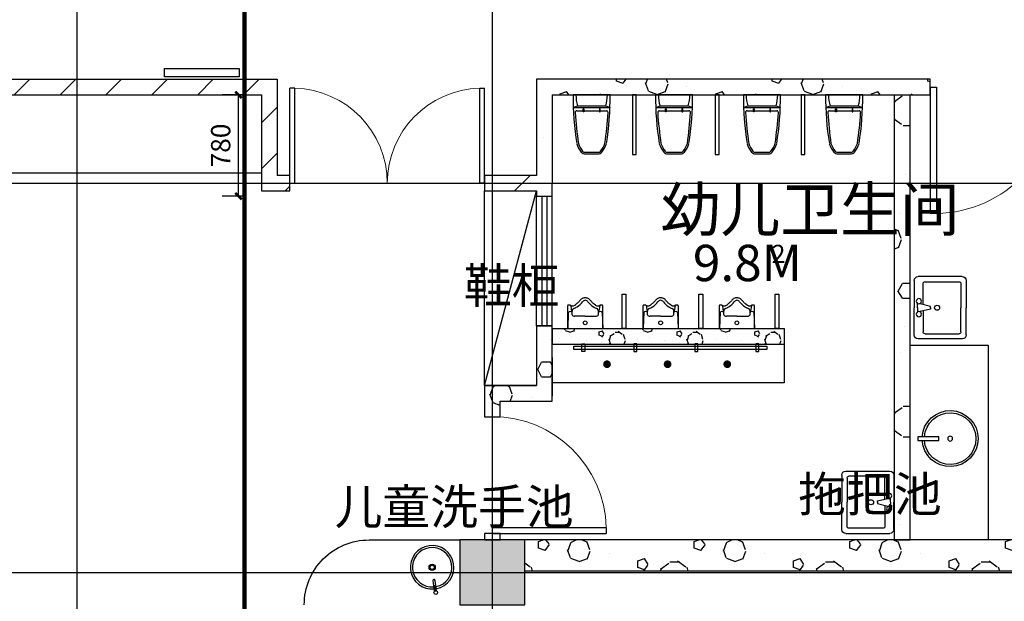
# Model space of a CAD drawing. Extents: x 1007327 to 1426592, y 191246 to 331954.
# Drawn here: x 1255232 to 1262821, y 210959 to 215442 of the extents above; entities that cross this region are included whole.
import ezdxf

# ---------------------------------------------------------------- set-up
doc = ezdxf.new("R2010")
doc.units = 0
doc.header["$LTSCALE"] = 1000
doc.header["$MEASUREMENT"] = 0
doc.linetypes.add('ACAD_ISO03W100', pattern=[30, 12, -18])
doc.linetypes.add('DASH', pattern=[0.35, 0.25, -0.1])
for name, color, linetype in [('PUB_HATCH', 8, 'Continuous'), ('WIRE-网络', 6, 'DASH'), ('建筑底图', 8, 'Continuous')]:
    doc.layers.add(name, color=color, linetype=linetype)
doc.styles.add('_TCH_DIM_T3', font='SIMPLEX', dxfattribs={"width": 0.705882, "bigfont": 'GBCBIG'})
doc.styles.get("Standard").update_dxf_attribs({"font": 'gbenor.shx', "bigfont": 'gbcbig.shx'})
doc.dimstyles.new('_TCH_ARCH&&50', dxfattribs={"dimtxt": 148.75, "dimasz": 50, "dimexe": 125, "dimexo": 150, "dimgap": 63.125, "dimtad": 1, "dimdec": 0, "dimzin": 0, "dimdsep": 46, "dimtxsty": '_TCH_DIM_T3', "dimblk": 'ARCHTICK', "dimcen": 0.09, "dimclrt": 7, "dimazin": 2, "dimtfac": 1, "dimtdec": 0, "dimtix": 1, "dimtmove": 2, "dimatfit": 3, "dimfxl": 0, "dimtolj": 1, "dimtzin": 0, "dimarcsym": 0})
pattern_1 = [(0, (354, -366), (600, 1200), [0, -1200]), (0, (-348, -528), (600, 1200), [0, -1200]), (0, (42, -540), (600, 1200), [0, -1200]), (0, (468, -186), (600, 1200), [0, -1200]), (0, (-30, -600), (600, 1200), [0, -1200]), (0, (588, 570), (600, 1200), [0, -1200]), (0, (222, 474), (600, 1200), [0, -1200]), (0, (414, 324), (600, 1200), [0, -1200]), (0, (-564, 300), (600, 1200), [0, -1200]), (0, (24, 246), (600, 1200), [0, -1200]), (0, (-204, -60), (600, 1200), [0, -1200]), (0, (-192, -510), (600, 1200), [0, -1200]), (0, (258, -558), (600, 1200), [0, -1200]), (0, (588, -30), (600, 1200), [0, -1200]), (0, (-534, -216), (600, 1200), [0, -1200]), (0, (-432, -12), (600, 1200), [0, -1200]), (0, (36, -96), (600, 1200), [0, -1200]), (0, (-132, -270), (600, 1200), [0, -1200]), (0, (-228, 126), (600, 1200), [0, -1200]), (0, (-78, 576), (600, 1200), [0, -1200]), (0, (-486, -468), (600, 1200), [0, -1200]), (0, (174, 330), (600, 1200), [0, -1200]), (0, (-384, 348), (600, 1200), [0, -1200]), (0, (-480, 504), (600, 1200), [0, -1200]), (130.601294, (514.286, 194.286), (-2999.999967, 3600.0000157), [52.6831, -22074.222]), (18.434949, (428.57, 217.14), (2999.99999, 1199.99999), [54.2105, -7535.2558]), (90, (428.6, 165.7), (600, 1200), [51.4286, -2348.5713]), (161.565051, (480, 148.57), (-3000.000015, 1199.99991), [54.2105, -7535.2558]), (53.130102, (480, 148.57), (600, 1200), [57.1429, -5942.857]), (135, (525.7, -462.86), (-600.00007, 1199.99992), [48.4873, -3345.6252]), (45, (457.14, -462.86), (600, 1200), [48.4873, -3345.6252]), (135, (491.43, -497.14), (-600.00007, 1199.99992), [48.4873, -3345.6252]), (45, (491.43, -497.14), (600, 1200), [48.4873, -3345.6252]), (116.56505, (-51.4, 342.9), (-0.0001, 2399.9999), [63.8877, -1277.753]), (180, (-80, 400), (-600, 1200), [68.5714, -1131.4285]), (63.43495, (-177.1, 342.9), (5e-06, 2400), [63.8877, -1277.753]), (116.56505, (-148.6, 285.7), (-0.0001, 2399.9999), [63.8877, -1277.753]), (0, (-148.6, 285.7), (600, 1200), [68.5714, -1131.4285]), (63.43495, (-80, 285.7), (5e-06, 2400), [63.8877, -1277.753]), (107.102728, (400, -62.857), (-1799.9999312, 6000.0000097), [77.7227, -32565.805]), (143.972626, (377.14, 11.43), (-11399.9998555, 8399.9999905), [77.7227, -16244.04]), (180, (314.3, 57.1), (-600, 1200), [74.2857, -1125.7142]), (36.027373, (177.14, 11.43), (11399.999916, 8399.9999094), [77.7227, -16244.04]), (71.565051, (154.29, -57.14), (1800.00001, 5999.99999), [72.2806, -7517.1856]), (107.102728, (177.143, -131.43), (-1799.9999312, 6000.0000097), [77.7227, -32565.805]), (143.972626, (240, -177.14), (-11399.9998555, 8399.9999905), [77.7227, -16244.04]), (0, (240, -177.1), (600, 1200), [74.2857, -1125.7142]), (36.027373, (314.29, -177.14), (11399.999916, 8399.9999094), [77.7227, -16244.04]), (71.565051, (377.14, -131.43), (1800.00001, 5999.99999), [72.2806, -7517.1856]), (150.255118, (411.43, 497.14), (-1800.000004, 1199.999985), [46.07, -9628.6392]), (90, (371.4, 474.3), (600, 1200), [45.7143, -2354.2855]), (29.744881, (371.43, 474.29), (1800.000001, 1199.999994), [46.07, -9628.6392]), (116.56505, (131.4, -354.3), (-0.0001, 2399.9999), [63.8877, -1277.753]), (168.690067, (102.86, -297.14), (-5400.000004, 1199.99997), [58.2745, -12179.371]), (41.185925, (0, -325.714), (14999.999909, 13199.9998846), [60.7437, -25451.604]), (90, (0, -382.86), (600, 1200), [57.1429, -2342.857]), (138.814074, (45.714, -422.857), (-14999.9997334, 13200.000084), [60.7437, -25451.604]), (16.699244, (45.714, -422.857), (19799.999851, 5999.9999372), [59.6589, -24997.075]), (60.945396, (102.86, -405.714), (599.9999984, 1199.9999894), [58.8322, -24650.679]), (109.983106, (-371.43, 148.57), (-3000.0000113, 8399.9999778), [66.884, -28024.395]), (155.556045, (-394.286, 211.43), (-7800.0000297, 3599.9999252), [69.046, -28930.263]), (24.4439547, (-520, 211.43), (7800.0000039, 3599.9999827), [69.046, -28930.263]), (70.0168934, (-542.857, 148.57), (3000.000009, 8399.9999792), [66.884, -28024.395]), (109.983106, (-520, 85.714), (-3000.0000113, 8399.9999778), [66.884, -28024.395]), (160.016893, (-457.14, 62.86), (-3000.000002, 1199.999945), [66.884, -13978.755]), (19.983107, (-457.14, 62.86), (2999.9999835, 1199.999998), [66.884, -13978.755]), (70.0168934, (-394.286, 85.714), (3000.000009, 8399.9999792), [66.884, -28024.395]), (122.005383, (74.29, 40), (-600.00008, 1199.999939), [53.9085, -11266.868]), (18.434949, (-5.71, 68.57), (2999.99999, 1199.99999), [54.2105, -7535.2558]), (90, (-5.7, 17.14), (600, 1200), [51.4286, -2348.5713]), (161.565051, (45.71, 0), (-3000.000015, 1199.99991), [54.2105, -7535.2558]), (54.462322, (45.714, 0), (4199.999994, 5999.999991), [49.1561, -20596.423]), (116.56505, (-274.3, -251.4), (-0.0001, 2399.9999), [63.8877, -1277.753]), (180, (-302.9, -194.3), (-600, 1200), [62.8571, -1137.1428]), (59.036243, (-400, -251.43), (600.000002, 1199.999994), [66.6395, -13927.644]), (120.963756, (-365.71, -308.57), (-600.000082, 1199.999945), [66.6395, -13927.644]), (0, (-365.7, -308.6), (600, 1200), [62.8571, -1137.1428]), (63.43495, (-302.9, -308.6), (5e-06, 2400), [63.8877, -1277.753])]
pattern_2 = [(45, (0, 179.5), (-176.776766, 176.776766), [])]

# ---------------------------------------------------------------- blocks, each defined once
blk = doc.blocks.new('_FZH')
blk.add_lwpolyline([(-0.5, -0.5), (0.5, -0.5), (0.5, 0.5), (-0.5, 0.5)], close=True)
at = {"layer": 'PUB_HATCH'}
blk.add_solid([(-0.5, -0.5), (0.5, -0.5), (-0.5, 0.5), (0.5, 0.5)], dxfattribs=at)
blk = doc.blocks.new('A$C5258072C')
at = {"color": 8}
for p, q in [((0.3, 302.7, 0), (0.3, 83.4, 0)), ((350.3, 302.7, 0), (0.3, 302.7, 0)), ((0.3, 302.7, 0), (0.3, 302.7, 0)), ((8.4, 145.4, 0), (2.1, 302.7, 0)), ((342.3, 145.4, 0), (348.5, 302.7, 0)), ((350.3, 83.4, 0), (350.3, 302.7, 0)), ((31.6, 75.3, 0), (37.9, 116.5, 0)), ((37.9, 116.5, 0), (43.7, 142.9, 0)), ((45.1, 167.5, 0), (45.1, 131.7, 0)), ((175.3, 181.8, 0), (71, 182.7, 0)), ((175.3, 181.8, 0), (279.7, 182.7, 0)), ((305.6, 167.5, 0), (305.6, 131.7, 0)), ((312.8, 116.5, 0), (307, 142.9, 0)), ((319.1, 75.3, 0), (312.8, 116.5, 0)), ((0.1, 82.1, 0), (0, 80.9, 0)), ((0, 80.9, 0), (0.5, 78.3, 0)), ((0.2, 82.9, 0), (0.1, 82.1, 0)), ((0.3, 83.4, 0), (0.2, 82.9, 0)), ((0.5, 78.3, 0), (1.1, 77, 0)), ((1.1, 77, 0), (1.7, 76, 0)), ((1.7, 76, 0), (2.5, 75.1, 0)), ((2.5, 75.1, 0), (3.3, 74.4, 0)), ((3.3, 74.4, 0), (4.3, 73.7, 0)), ((4.3, 73.7, 0), (5.2, 73.3, 0)), ((5.2, 73.3, 0), (6.5, 72.9, 0)), ((6.5, 72.9, 0), (7.5, 72.7, 0)), ((7.5, 72.7, 0), (8.4, 72.7, 0)), ((8.4, 72.7, 0), (23.6, 72.7, 0)), ((23.6, 72.7, 0), (25, 72.7, 0)), ((25, 72.7, 0), (27.5, 73.2, 0)), ((27.5, 73.2, 0), (28.8, 73.7, 0)), ((28.8, 73.7, 0), (30.2, 74.4, 0)), ((30.2, 74.4, 0), (30.9, 74.8, 0)), ((30.9, 74.8, 0), (31.6, 75.3, 0)), ((31.6, 75.3, 0), (33.5, 76.7, 0)), ((33.5, 76.7, 0), (35.9, 78.2, 0)), ((35.9, 78.2, 0), (37.9, 79.2, 0)), ((37.9, 79.2, 0), (39.4, 79.9, 0)), ((39.4, 79.9, 0), (42.2, 80.8, 0)), ((42.2, 80.8, 0), (44.6, 81.4, 0)), ((44.6, 81.4, 0), (47.5, 81.9, 0)), ((47.5, 81.9, 0), (50.3, 82.1, 0)), ((50.3, 82.1, 0), (53, 82, 0)), ((53, 82, 0), (57.4, 81.4, 0)), ((57.4, 81.4, 0), (62.3, 80, 0)), ((62.3, 80, 0), (65.5, 78.5, 0)), ((65.5, 78.5, 0), (69.2, 76.3, 0)), ((69.2, 76.3, 0), (72.6, 73.7, 0)), ((72.6, 73.7, 0), (86.5, 62.6, 0)), ((86.5, 62.6, 0), (93.8, 56.3, 0)), ((93.8, 56.3, 0), (99.3, 51.2, 0)), ((99.3, 51.2, 0), (105.4, 45.3, 0)), ((105.4, 45.3, 0), (111.2, 39.5, 0)), ((111.2, 39.5, 0), (117.1, 33.1, 0)), ((117.1, 33.1, 0), (122.5, 27, 0)), ((122.5, 27, 0), (126.1, 22.6, 0)), ((126.1, 22.6, 0), (131.8, 16.7, 0)), ((131.8, 16.7, 0), (139.9, 10.4, 0)), ((139.9, 10.4, 0), (145.8, 7, 0)), ((145.8, 7, 0), (151.9, 4.3, 0)), ((151.9, 4.3, 0), (159.1, 2, 0)), ((159.1, 2, 0), (165.5, 0.7, 0)), ((165.5, 0.7, 0), (172.4, 0, 0)), ((172.4, 0, 0), (180.7, 0.1, 0)), ((180.7, 0.1, 0), (189.7, 1.5, 0)), ((189.7, 1.5, 0), (197, 3.6, 0)), ((197, 3.6, 0), (204, 6.6, 0)), ((204, 6.6, 0), (209.2, 9.4, 0)), ((209.2, 9.4, 0), (213.9, 12.7, 0)), ((213.9, 12.7, 0), (217.8, 15.8, 0)), ((217.8, 15.8, 0), (221.1, 18.9, 0)), ((221.1, 18.9, 0), (224.5, 22.6, 0)), ((224.5, 22.6, 0), (230.3, 29.4, 0)), ((230.3, 29.4, 0), (235.3, 35, 0)), ((235.3, 35, 0), (238.8, 38.8, 0)), ((238.8, 38.8, 0), (242.6, 42.6, 0)), ((242.6, 42.6, 0), (247.2, 47.3, 0)), ((247.2, 47.3, 0), (253.1, 52.9, 0)), ((253.1, 52.9, 0), (257.2, 56.7, 0)), ((257.2, 56.7, 0), (261.3, 60.2, 0)), ((261.3, 60.2, 0), (265.1, 63.5, 0)), ((265.1, 63.5, 0), (269.8, 67.3, 0)), ((269.8, 67.3, 0), (274.9, 71.4, 0)), ((274.9, 71.4, 0), (279.3, 74.7, 0)), ((279.3, 74.7, 0), (281.5, 76.3, 0)), ((281.5, 76.3, 0), (287.9, 79.8, 0)), ((287.9, 79.8, 0), (293.2, 81.4, 0)), ((293.2, 81.4, 0), (299.6, 82.1, 0)), ((299.6, 82.1, 0), (300.4, 82.1, 0)), ((300.4, 82.1, 0), (306.3, 81.4, 0)), ((306.3, 81.4, 0), (310.5, 80.1, 0)), ((310.5, 80.1, 0), (313.9, 78.6, 0)), ((313.9, 78.6, 0), (317, 76.8, 0)), ((317, 76.8, 0), (319, 75.4, 0)), ((319, 75.4, 0), (320.8, 74.2, 0)), ((320.8, 74.2, 0), (322.8, 73.3, 0)), ((322.8, 73.3, 0), (325.9, 72.7, 0)), ((325.9, 72.7, 0), (328.6, 72.7, 0)), ((328.6, 72.7, 0), (342.3, 72.7, 0)), ((342.3, 72.7, 0), (344.4, 72.9, 0)), ((344.4, 72.9, 0), (346.4, 73.8, 0)), ((346.4, 73.8, 0), (347.5, 74.5, 0)), ((347.5, 74.5, 0), (348.6, 75.6, 0)), ((348.6, 75.6, 0), (349.4, 76.7, 0)), ((349.4, 76.7, 0), (350.1, 77.9, 0)), ((350.1, 77.9, 0), (350.5, 79.4, 0)), ((350.6, 82, 0), (350.3, 83.4, 0)), ((350.5, 79.4, 0), (350.7, 81.1, 0)), ((350.7, 81.1, 0), (350.6, 82, 0))]:
    blk.add_line(p, q, dxfattribs=at)
blk.add_circle((175.3, 247.3, 0), 18.8, dxfattribs=at)
for centre, radius, start, end in [((26.7, 154, 0), 20.2, 205.08353, 334.91647), ((70.8, 153.3, 0), 29.3, 89.53646, 151.18017), ((73.3, 131.7, 0), 28.3, 180, 246.50716), ((-76.2, -201.1, 0), 336.6, 59.46345, 65.74973), ((426.8, -201.1, 0), 336.6, 114.25027, 120.53655), ((279.9, 153.3, 0), 29.3, 28.81983, 90.46354), ((277.3, 131.7, 0), 28.3, 293.49284, 0), ((323.9, 154, 0), 20.2, 205.08353, 334.91647), ((16.6, -48.9, 0), 158.3, 33.59657, 60.40089), ((175.9, 56.9, 0), 32.9, 213.59657, 268.94276), ((174.7, 56.9, 0), 32.9, 271.05724, 326.40343), ((334, -48.9, 0), 158.3, 119.59911, 146.40343)]:
    blk.add_arc(centre, radius, start, end, dxfattribs=at)
blk = doc.blocks.new('A$C01961E58')
at = {"color": 8, "linetype": 'Continuous'}
for p, q in [((201.8, 464.1, 0), (229.8, 464.1, 0)), ((201.8, 303.1, 0), (201.8, 464.1, 0)), ((229.8, 464.1, 0), (229.8, 303.1, 0)), ((229.8, 303.1, 0), (201.8, 303.1, 0))]:
    blk.add_line(p, q, dxfattribs=at)
blk.add_circle((215.8, 215.7, 0), 18.8, dxfattribs=at)
blk.add_arc((215.8, 215.7, 0), 216, 93.71774, 86.28226, dxfattribs=at)
at = {"color": 8}
blk.add_arc((215.8, 215.7, 0), 198.7, 93.87962, 86.12038, dxfattribs=at)
blk = doc.blocks.new('A$C3E7939C6')
at = {"color": 8}
for p, q in [((37.5, 500, 0), (300, 500, 0)), ((68.8, 500, 0), (300, 500, 0)), ((562.5, 500, 0), (300, 500, 0)), ((0, 37.5, 0), (0, 462.5, 0)), ((50, 396.6, 0), (50, 68.8, 0)), ((268.8, 415.4, 0), (68.8, 415.4, 0)), ((300, 467.9, 0), (262.5, 467.9, 0)), ((287.5, 342.9, 0), (262.5, 442.9, 0)), ((300, 467.9, 0), (337.5, 467.9, 0)), ((312.5, 342.9, 0), (337.5, 442.9, 0)), ((331.3, 415.4, 0), (531.3, 415.4, 0)), ((550, 396.6, 0), (550, 68.8, 0)), ((600, 37.5, 0), (600, 462.5, 0)), ((300, 342.9, 0), (287.5, 342.9, 0)), ((300, 342.9, 0), (312.5, 342.9, 0)), ((37.5, 0, 0), (300, 0, 0)), ((68.8, 50, 0), (300, 50, 0)), ((531.3, 50, 0), (300, 50, 0)), ((562.5, 0, 0), (300, 0, 0))]:
    blk.add_line(p, q, dxfattribs=at)
for centre in [(237.5, 455.4, 0), (362.5, 455.4, 0)]:
    blk.add_circle(centre, 25, dxfattribs=at)
for centre, radius, start, end in [((37.5, 462.5, 0), 37.5, 90, 180), ((562.5, 462.5, 0), 37.5, 0, 90), ((68.8, 396.6, 0), 18.8, 90, 180), ((531.3, 396.6, 0), 18.8, 0, 90), ((300, 280.4, 0), 25, 90, 270), ((300, 280.4, 0), 25, 270, 90), ((37.5, 37.5, 0), 37.5, 180, 270), ((68.8, 68.8, 0), 18.8, 180, 270), ((531.3, 68.8, 0), 18.8, 270, 0), ((562.5, 37.5, 0), 37.5, 270, 0)]:
    blk.add_arc(centre, radius, start, end, dxfattribs=at)
blk = doc.blocks.new('A$C538C1CBB')
at = {"color": 8, "ltscale": 0.4}
for p, q in [((53.4, 380.3, 0), (125.9, 307.7, 0)), ((39.2, 366.1, 0), (111.8, 293.6, 0)), ((61.2, 355.5, 0), (47, 369.7, 0)), ((64, 358.4, 0), (49.8, 372.5, 0)), ((64.3, 358.7, 0), (60.8, 355.2, 0)), ((60.8, 355.2, 0), (82, 334, 0)), ((64.3, 358.7, 0), (85.6, 337.5, 0)), ((85.6, 337.5, 0), (82, 334, 0))]:
    blk.add_line(p, q, dxfattribs=at)
for centre, radius in [((36.1, 383.4, 0), 17.5), ((209.8, 209.8, 0), 30), ((209.8, 209.8, 0), 20)]:
    blk.add_circle(centre, radius, dxfattribs=at)
for centre, radius, start, end in [((209.8, 209.8, 0), 210, 137.7294, 132.2706), ((209.8, 209.8, 0), 190, 138.01696, 131.98304), ((118.9, 300.6, 0), 10, 225, 45)]:
    blk.add_arc(centre, radius, start, end, dxfattribs=at)
blk = doc.blocks.new('A$C5F2D2E62')
at = {"color": 8, "linetype": 'Continuous'}
for p, q in [((410, 649), (0, 649)), ((2, 510), (50, 528)), ((2, 510), (408, 510)), ((42, 474), (368, 474)), ((50, 528), (360, 528)), ((110, 463), (110, 495)), ((110, 495), (119, 495)), ((119, 463), (110, 463)), ((119, 495), (119, 463)), ((300, 495), (291, 495)), ((291, 495), (291, 463)), ((291, 463), (300, 463)), ((300, 463), (300, 495)), ((360, 528), (408, 510)), ((135, 18), (278, 18)), ((135, 0), (278, 0))]:
    blk.add_line(p, q, dxfattribs=at)
for centre, radius, start, end in [((3247, 628), 3247, 179.615, 189.1317), ((411, 644), 379, 179.2179, 197.7861), ((-1, 644), 379, 342.2139, 0.7821), ((-2838, 628), 3247, 350.8683, 0.385), ((42, 456), 18.1, 90, 184.4973), ((4917, 785), 4904, 183.8678, 187.8518), ((-4507, 785), 4904, 352.1482, 356.1322), ((368, 456), 18.1, 355.5027, 90), ((361, 223), 339, 199.0574, 217.1492), ((373, 230), 334, 200.1268, 216.9701), ((37, 230), 334, 323.0299, 339.8732), ((48, 223), 339, 322.8508, 340.9426), ((130, 51), 51.2, 220.0944, 274.9741), ((131, 52), 34.4, 220.6496, 276.9414), ((279, 51), 51.2, 265.0259, 319.9056), ((279, 51), 33.2, 267.0809, 319.8865)]:
    blk.add_arc(centre, radius, start, end, dxfattribs=at)
blk = doc.blocks.new('FDS')
h = blk.add_hatch(color=8)
edge = h.paths.add_edge_path()
edge.add_arc((478383.4, 212678.2), 30, 90, 270, ccw=False)
edge.add_arc((478383.4, 212678.2), 30, -90, 90, ccw=False)
h = blk.add_hatch(color=8)
edge = h.paths.add_edge_path()
edge.add_arc((478850.2, 212678.2), 30, 90, 270, ccw=False)
edge.add_arc((478850.2, 212678.2), 30, -90, 90, ccw=False)
h = blk.add_hatch(color=8)
edge = h.paths.add_edge_path()
edge.add_arc((479310, 212678.2), 30, 90, 270, ccw=False)
edge.add_arc((479310, 212678.2), 30, -90, 90, ccw=False)
at = {"color": 8}
for p, q in [((478128.5, 212792.2), (478128.5, 212816.8)), ((478128.5, 212816.8), (479614.9, 212816.8)), ((479614.9, 212792.3), (478128.5, 212792.2)), ((478189.1, 212777), (478189.1, 212836.2)), ((478189.1, 212836.2), (478212.3, 212836.2)), ((478212.3, 212836.2), (478212.3, 212777)), ((478612.1, 212836.2), (478588.9, 212836.2)), ((478588.9, 212836.2), (478588.9, 212777)), ((478612.1, 212777), (478612.1, 212836.2)), ((479083.6, 212836.3), (479060.4, 212836.3)), ((479060.4, 212836.3), (479060.4, 212777.1)), ((479083.6, 212777.1), (479083.6, 212836.3)), ((479554.2, 212836.3), (479531, 212836.3)), ((479531, 212836.3), (479531, 212777.1)), ((479554.2, 212777.1), (479554.2, 212836.3)), ((479614.9, 212816.8), (479614.9, 212792.3)), ((478212.3, 212777), (478189.1, 212777)), ((478588.9, 212777), (478612.1, 212777)), ((479060.4, 212777.1), (479083.6, 212777.1)), ((479531, 212777.1), (479554.2, 212777.1))]:
    blk.add_line(p, q, dxfattribs=at)
at = {"color": 8, "lineweight": -3}
for p, q in [((479749.7, 212833.8), (479749.7, 212533.7)), ((479749.7, 212683.8), (479749.7, 212683.8))]:
    blk.add_line(p, q, dxfattribs=at)
at = {"color": 8, "linetype": 'Continuous', "lineweight": -3}
blk.add_line((479749.7, 212533.7), (477960, 212533.7), dxfattribs=at)
blk = doc.blocks.new('$DorLib2D$00000001')
for p, q in [((0.45, 0.975), (0.5, 0.975)), ((0.45, 0), (0.45, 0.975)), ((0.5, 0), (0.5, 0.975)), ((0.5, 0), (0.45, 0))]:
    blk.add_line(p, q)
at = {"lineweight": 13}
blk.add_arc((0.475, 0), 0.975, 91.46928, 180, dxfattribs=at)
blk = doc.blocks.new('$DorLib2D$00000002')
for p, q in [((-0.5, 0), (-0.5, 0.4875)), ((-0.475, 0.4875), (-0.5, 0.4875)), ((-0.475, 0), (-0.475, 0.4875)), ((0.475, 0), (0.475, 0.4875)), ((0.475, 0.4875), (0.5, 0.4875)), ((0.5, 0), (0.5, 0.4875)), ((-0.5, 0), (-0.475, 0)), ((0.5, 0), (0.475, 0))]:
    blk.add_line(p, q)
at = {"lineweight": 13}
for centre, start, end in [((-0.4875, 0), 0, 88.5307), ((0.4875, 0), 91.4693, 180)]:
    blk.add_arc(centre, 0.4875, start, end, dxfattribs=at)
blk = doc.blocks.new('$TCHSYS$WIN2D')
for p, q in [((-0.5, 0.5), (0.5, 0.5)), ((-0.5, 0.5), (-0.5, -0.5)), ((0.5, 0.5), (0.5, -0.5)), ((0.5, 0.1667), (-0.5, 0.1667)), ((0.5, -0.1667), (-0.5, -0.1667)), ((-0.5, -0.5), (0.5, -0.5))]:
    blk.add_line(p, q)
blk = doc.blocks.new('_ArchTick')
at = {"color": 0, "linetype": 'ByBlock', "const_width": 0.4}
blk.add_lwpolyline([(-0.5, -0.5), (0.5, 0.5)], dxfattribs=at)
blk = doc.blocks.new('*D234')
at = {"layer": 'Defpoints', "color": 0, "linetype": 'ByBlock', "transparency": 16777216}
for p in [(1123454.5, 214861.9), (1123631.6, 214861.9), (1123631.6, 214081.9)]:
    blk.add_point(p, dxfattribs=at)
at = {"layer": '建筑底图', "color": 0, "linetype": 'ByBlock', "lineweight": -2, "transparency": 16777216}
for p, q in [((1123481.6, 214861.9), (1123329.5, 214861.9)), ((1123454.5, 214081.9), (1123454.5, 214861.9)), ((1123481.6, 214081.9), (1123329.5, 214081.9))]:
    blk.add_line(p, q, dxfattribs=at)
at = {"layer": '建筑底图', "color": 0, "linetype": 'ByBlock', "lineweight": -2, "transparency": 16777216, "xscale": 50, "yscale": 50, "zscale": 50}
for p, rotation in [((1123454.5, 214861.9), 90), ((1123454.5, 214081.9), 270)]:
    blk.add_blockref('_ArchTick', p, dxfattribs=dict(at, rotation=rotation))
at = {"layer": '建筑底图', "color": 7, "linetype": 'ByBlock', "transparency": 16777216, "insert": (1123317, 214471.9), "char_height": 148.75, "attachment_point": 5, "rotation": 90, "style": '_TCH_DIM_T3'}
blk.add_mtext('\\A1;780', dxfattribs=at)
blk = doc.blocks.new('二层平面')
at = {"layer": 'PUB_HATCH'}
h = blk.add_hatch(dxfattribs=at)
h.set_pattern_fill('普通砖', color=256, scale=100, style=0)
h.set_pattern_definition(pattern_2)
h.paths.add_polyline_path([(1118611.6, 214981.9), (1118731.6, 214861.9), (1123631.6, 214861.9), (1123751.6, 214981.9)])
h = blk.add_hatch(dxfattribs=at)
h.set_pattern_fill('普通砖', color=256, scale=100, style=0)
h.set_pattern_definition(pattern_2)
h.paths.add_polyline_path([(1123751.6, 214981.9), (1123631.6, 214861.9), (1123631.6, 214121.9), (1123751.6, 214241.9)])
h = blk.add_hatch(dxfattribs=at)
h.set_pattern_fill('加气混凝土', color=256, scale=100, style=0)
h.set_pattern_definition(pattern_1)
h.paths.add_polyline_path([(1125871.3, 214861.9), (1125751.3, 214981.9), (1125751.2, 214241.9), (1125791.2, 214181.9), (1125871.2, 214181.9)])
h = blk.add_hatch(dxfattribs=at)
h.set_pattern_fill('加气混凝土', color=256, scale=100, style=0)
h.set_pattern_definition(pattern_1)
h.paths.add_polyline_path([(1125871.3, 214861.9), (1128784.3, 214861.9), (1128784.3, 214981.9), (1125751.3, 214981.9)])
h = blk.add_hatch(dxfattribs=at)
h.set_pattern_fill('加气混凝土', color=256, scale=100, style=0)
h.set_pattern_definition(pattern_1)
h.paths.add_polyline_path([(1128631.1, 211431.9), (1128631.1, 214861.9), (1128511.1, 214861.9), (1128511.1, 211431.9)])
h = blk.add_hatch(dxfattribs=at)
h.set_pattern_fill('普通砖', color=256, scale=100, style=0)
h.set_pattern_definition(pattern_2)
h.paths.add_polyline_path([(1123631.6, 214121.9), (1123851.1, 214121.9), (1123851.1, 214241.9), (1123751.6, 214241.9)])
h = blk.add_hatch(dxfattribs=at)
h.set_pattern_fill('普通砖', color=256, scale=100, style=0)
h.set_pattern_definition(pattern_2)
h.paths.add_polyline_path([(1125751.2, 214241.9), (1125351.1, 214241.9), (1125351.1, 214121.9), (1125751.2, 214121.9), (1125791.2, 214181.9)])
h = blk.add_hatch(dxfattribs=at)
h.set_pattern_fill('加气混凝土', color=256, scale=100, style=0)
h.set_pattern_definition(pattern_1)
h.paths.add_polyline_path([(1125751.2, 214121.9), (1125751.2, 214081.9), (1125871.2, 214081.9), (1125871.2, 214181.9), (1125791.2, 214181.9)])
h = blk.add_hatch(dxfattribs=at)
h.set_pattern_fill('加气混凝土', color=256, scale=100, style=0)
h.set_pattern_definition(pattern_1)
h.paths.add_polyline_path([(1125871.1, 212501.7), (1125871.1, 213081.9), (1125751.1, 213081.9), (1125751.1, 212621.7)])
h = blk.add_hatch(dxfattribs=at)
h.set_pattern_fill('加气混凝土', color=256, scale=50, style=0)
h.set_pattern_definition([(0, (177, -183), (300, 600), [0, -600]), (0, (-174, -264), (300, 600), [0, -600]), (0, (21, -270), (300, 600), [0, -600]), (0, (234, -93), (300, 600), [0, -600]), (0, (-15, -300), (300, 600), [0, -600]), (0, (294, 285), (300, 600), [0, -600]), (0, (111, 237), (300, 600), [0, -600]), (0, (207, 162), (300, 600), [0, -600]), (0, (-282, 150), (300, 600), [0, -600]), (0, (12, 123), (300, 600), [0, -600]), (0, (-102, -30), (300, 600), [0, -600]), (0, (-96, -255), (300, 600), [0, -600]), (0, (129, -279), (300, 600), [0, -600]), (0, (294, -15), (300, 600), [0, -600]), (0, (-267, -108), (300, 600), [0, -600]), (0, (-216, -6), (300, 600), [0, -600]), (0, (18, -48), (300, 600), [0, -600]), (0, (-66, -135), (300, 600), [0, -600]), (0, (-114, 63), (300, 600), [0, -600]), (0, (-39, 288), (300, 600), [0, -600]), (0, (-243, -234), (300, 600), [0, -600]), (0, (87, 165), (300, 600), [0, -600]), (0, (-192, 174), (300, 600), [0, -600]), (0, (-240, 252), (300, 600), [0, -600]), (130.601294, (257.143, 97.143), (-1499.9999834, 1800.0000079), [26.34155, -11037.111]), (18.434949, (214.29, 108.57), (1499.9999945, 599.9999956), [27.10524, -3767.6279]), (90, (214.3, 82.86), (300, 600), [25.71428, -1174.28565]), (161.565051, (240, 74.29), (-1500.0000076, 599.999955), [27.10524, -3767.6279]), (53.130102, (240, 74.29), (300, 600), [28.57143, -2971.4285]), (135, (262.86, -231.43), (-300.000036, 599.99996), [24.24366, -1672.8126]), (45, (228.57, -231.43), (300, 599.999998), [24.24366, -1672.8126]), (135, (245.71, -248.57), (-300.000036, 599.99996), [24.24366, -1672.8126]), (45, (245.71, -248.57), (300, 599.999998), [24.24366, -1672.8126]), (116.56505, (-25.7, 171.43), (-5e-05, 1199.99997), [31.94383, -638.8765]), (180, (-40, 200), (-300, 600), [34.28572, -565.71425]), (63.43495, (-88.57, 171.43), (3e-06, 1200), [31.94383, -638.8765]), (116.56505, (-74.3, 142.86), (-5e-05, 1199.99997), [31.94383, -638.8765]), (0, (-74.3, 142.86), (300, 600), [34.28572, -565.71425]), (63.43495, (-40, 142.86), (3e-06, 1200), [31.94383, -638.8765]), (107.102728, (200, -31.429), (-899.9999656, 3000.00000484), [38.86135, -16282.9025]), (143.972626, (188.57, 5.714), (-5699.9999277, 4199.9999952), [38.86135, -8122.02]), (180, (157.14, 28.6), (-300, 600), [37.14286, -562.8571]), (36.0273733, (88.57, 5.714), (5699.9999579, 4199.9999547), [38.86135, -8122.02]), (71.565051, (77.14, -28.57), (900.000005, 2999.999995), [36.14032, -3758.5928]), (107.102728, (88.571, -65.714), (-899.9999656, 3000.00000484), [38.86135, -16282.9025]), (143.972626, (120, -88.57), (-5699.9999277, 4199.9999952), [38.86135, -8122.02]), (0, (120, -88.6), (300, 600), [37.14286, -562.8571]), (36.0273733, (157.143, -88.57), (5699.9999579, 4199.9999547), [38.86135, -8122.02]), (71.565051, (188.57, -65.71), (900.000005, 2999.999995), [36.14032, -3758.5928]), (150.255118, (205.714, 248.57), (-900.000002, 599.9999926), [23.03502, -4814.3196]), (90, (185.7, 237.14), (300, 600), [22.85714, -1177.14275]), (29.744881, (185.714, 237.14), (900.0000005, 599.999997), [23.03502, -4814.3196]), (116.56505, (65.7, -177.14), (-5e-05, 1199.99997), [31.94383, -638.8765]), (168.690067, (51.43, -148.57), (-2700.000002, 599.999985), [29.13725, -6089.6855]), (41.185925, (0, -162.857), (7499.99995456, 6599.9999423), [30.37184, -12725.802]), (90, (0, -191.43), (300, 600), [28.57143, -1171.4285]), (138.814074, (22.857, -211.429), (-7499.9998667, 6600.00004204), [30.37184, -12725.802]), (16.6992442, (22.857, -211.429), (9899.9999255, 2999.9999686), [29.82945, -12498.5375]), (60.945396, (51.43, -202.857), (299.9999992, 599.9999947), [29.4161, -12325.3395]), (109.983106, (-185.714, 74.286), (-1500.00000565, 4199.9999889), [33.442, -14012.1975]), (155.556045, (-197.143, 105.714), (-3900.00001487, 1799.9999626), [34.523, -14465.1315]), (24.4439547, (-260, 105.714), (3900.00000195, 1799.99999134), [34.523, -14465.1315]), (70.0168934, (-271.429, 74.286), (1500.0000045, 4199.9999896), [33.442, -14012.1975]), (109.983106, (-260, 42.857), (-1500.00000565, 4199.9999889), [33.442, -14012.1975]), (160.016893, (-228.57, 31.43), (-1500.0000009, 599.9999727), [33.442, -6989.3775]), (19.9831065, (-228.57, 31.43), (1499.9999918, 599.999999), [33.442, -6989.3775]), (70.0168934, (-197.143, 42.857), (1500.0000045, 4199.9999896), [33.442, -14012.1975]), (122.005383, (37.14, 20), (-300.0000403, 599.9999694), [26.95423, -5633.434]), (18.434949, (-2.86, 34.29), (1499.9999945, 599.9999956), [27.10524, -3767.6279]), (90, (-2.86, 8.57), (300, 600), [25.71428, -1174.28565]), (161.565051, (22.86, 0), (-1500.0000076, 599.999955), [27.10524, -3767.6279]), (54.4623222, (22.857, 0), (2099.999997, 2999.9999955), [24.57807, -10298.2115]), (116.56505, (-137.14, -125.7), (-5e-05, 1199.99997), [31.94383, -638.8765]), (180, (-151.4, -97.14), (-300, 600), [31.42857, -568.5714]), (59.0362434, (-200, -125.714), (300.000001, 599.999997), [33.31973, -6963.822]), (120.963756, (-182.857, -154.286), (-300.000041, 599.9999724), [33.31973, -6963.822]), (0, (-182.86, -154.3), (300, 600), [31.42857, -568.5714]), (63.43495, (-151.43, -154.3), (3e-06, 1200), [31.94383, -638.8765])])
h.paths.add_polyline_path([(1125871.1, 212941.8), (1127660.8, 212941.8), (1127660.8, 213061.8), (1125871.1, 213061.8)])
h = blk.add_hatch(dxfattribs=at)
h.set_pattern_fill('加气混凝土', color=256, scale=100, style=0)
h.set_pattern_definition(pattern_1)
h.paths.add_polyline_path([(1125351.1, 212621.7), (1125471.1, 212501.7), (1125871.1, 212501.7), (1125751.1, 212621.7)])
h = blk.add_hatch(dxfattribs=at)
h.set_pattern_fill('加气混凝土', color=256, scale=100, style=0)
h.set_pattern_definition(pattern_1)
h.paths.add_polyline_path([(1125351.1, 212621.7), (1125351.1, 212381.9), (1125471.1, 212381.9), (1125471.1, 212501.7)])
h = blk.add_hatch(dxfattribs=at)
h.set_pattern_fill('加气混凝土', color=256, scale=100, style=0)
h.set_pattern_definition(pattern_1)
h.paths.add_polyline_path([(1125471.1, 211431.9), (1125471.1, 211481.9), (1125351.1, 211481.9), (1125351.1, 211431.9)])
h = blk.add_hatch(dxfattribs=at)
h.set_pattern_fill('加气混凝土', color=256, scale=100, style=0)
h.set_pattern_definition(pattern_1)
h.paths.add_polyline_path([(1134161.1, 211431.9), (1125661.1, 211431.9), (1125661.1, 211191.9), (1134161.1, 211191.9)])
at = {"layer": '建筑底图', "color": 8}
for p, q in [((1122211.1, 203881.9), (1122211.1, 224781.9)), ((1125411.1, 203921.9), (1125411.1, 224821.9)), ((1118611.6, 214981.9), (1123751.6, 214981.9)), ((1123751.6, 214981.9), (1123751.6, 214241.9)), ((1125751.3, 214981.9), (1125751.2, 214241.9)), ((1128784.3, 214981.9), (1125751.3, 214981.9)), ((1128784.3, 214861.9), (1128784.3, 214981.9)), ((1118731.6, 214861.9), (1123631.6, 214861.9)), ((1123631.6, 214861.9), (1123631.6, 214121.9)), ((1125871.3, 214861.9), (1125871.2, 214181.9)), ((1125871.3, 214861.9), (1128784.3, 214861.9)), ((1128511.1, 211431.9), (1128511.1, 214861.9)), ((1128511.1, 214861.9), (1128631.1, 214861.9)), ((1128631.1, 211431.9), (1128631.1, 214861.9)), ((1123851.1, 214241.9), (1123751.6, 214241.9)), ((1123851.1, 214121.9), (1123851.1, 214241.9)), ((1125751.2, 214241.9), (1125351.1, 214241.9)), ((1125351.1, 214241.9), (1125351.1, 214121.9)), ((1115411.1, 214181.9), (1134411.1, 214181.9)), ((1125871.2, 214081.9), (1125871.2, 214181.9)), ((1123631.6, 214121.9), (1123851.1, 214121.9)), ((1125351.1, 212621.7), (1125751.1, 214121.9)), ((1125351.1, 214121.9), (1125751.2, 214121.9)), ((1125751.2, 214121.9), (1125751.2, 214081.9)), ((1125751.2, 214081.9), (1125871.2, 214081.9)), ((1125871.1, 213081.9), (1125751.1, 213081.9)), ((1125751.1, 213081.9), (1125751.1, 212621.7)), ((1125871.1, 212501.7), (1125871.1, 213081.9)), ((1125871.1, 213061.8), (1127660.8, 213061.8)), ((1125871.1, 213061.8), (1125871.1, 212941.8)), ((1127660.8, 213061.8), (1127660.8, 212941.8)), ((1125871.1, 212941.8), (1127660.8, 212941.8)), ((1125351.1, 212621.7), (1125751.1, 212621.7)), ((1125351.1, 212621.7), (1125351.1, 212381.9)), ((1125471.1, 212501.7), (1125871.1, 212501.7)), ((1125471.1, 212381.9), (1125471.1, 212501.7)), ((1125351.1, 212381.9), (1125471.1, 212381.9)), ((1125471.1, 211481.9), (1125351.1, 211481.9)), ((1125351.1, 211481.9), (1125351.1, 211431.9)), ((1125351.1, 211431.9), (1125471.1, 211431.9)), ((1125471.1, 211431.9), (1125471.1, 211481.9)), ((1134161.1, 211431.9), (1125661.1, 211431.9)), ((1125661.1, 211191.9), (1125661.1, 211431.9)), ((1128511.1, 211431.9), (1128631.1, 211431.9)), ((1134161.1, 211191.9), (1125661.1, 211191.9)), ((1115421.1, 211181.9), (1144421.1, 211181.9))]:
    blk.add_line(p, q, dxfattribs=at)
at = {"layer": '建筑底图', "color": 8, "lineweight": -3}
for p, q in [((1125871.1, 212941.8), (1127660.8, 212941.8)), ((1125871.1, 212838.8), (1125871, 212538.7))]:
    blk.add_line(p, q, dxfattribs=at)
at = {"layer": '建筑底图', "color": 8}
blk.add_lwpolyline([(1122885, 215066.6), (1123459, 215066.6), (1123459, 215000.6), (1122885, 215000.6)], close=True, dxfattribs=at)
for points in [[(1118731.6, 214861.9), (1118731.6, 214261.9), (1123631.6, 214261.9)], [(1125751.1, 212621.7), (1125351.1, 212621.7), (1125351.1, 214121.9), (1125751.1, 214121.9)], [(1128631.1, 212931.9), (1129231.1, 212931.9), (1129231.1, 211431.9), (1128631.1, 211431.9)]]:
    blk.add_lwpolyline(points, dxfattribs=at)
at = {"layer": '建筑底图', "color": 8, "linetype": 'ACAD_ISO03W100', "ltscale": 3}
for points in [[(1126520, 214403.3), (1126520, 214863.6), (1126490, 214863.6), (1126490, 214403.3), (1126520, 214403.3)], [(1127158.4, 214403.3), (1127158.4, 214863.6), (1127128.4, 214863.6), (1127128.4, 214403.3), (1127158.4, 214403.3)], [(1127820.1, 214403.3), (1127820.1, 214863.6), (1127790.1, 214863.6), (1127790.1, 214403.3), (1127820.1, 214403.3)], [(1126410.3, 213061.8), (1126410.3, 213327), (1126440.3, 213327), (1126440.3, 213061.8), (1126410.3, 213061.8)], [(1127001.7, 213061.8), (1127001.7, 213327), (1127031.7, 213327), (1127031.7, 213061.8), (1127001.7, 213061.8)], [(1127589.6, 213061.8), (1127589.6, 213327), (1127619.6, 213327), (1127619.6, 213061.8), (1127589.6, 213061.8)]]:
    blk.add_lwpolyline(points, dxfattribs=at)
at = {"layer": '建筑底图', "color": 8}
blk.add_lwpolyline([(1123961.1, 210931.9), (1123961.1, 210931.9, -0.414214), (1124461.1, 211431.9), (1125161.1, 211431.9)], format="xyb", dxfattribs=at)
for name, p, xscale, yscale, zscale, rotation in [('$DorLib2D$00000002', (1124601.1, 214181.9), -1500, 1500, 120, 359.9999999819244), ('$DorLib2D$00000001', (1129284.3, 214921.9), -1000, -1000, 120, 359.9999999944188), ('$TCHSYS$WIN2D', (1125811.2, 213581.9), -1000, -120, 120, 269.9954693814429), ('A$C3E7939C6', (1129062.6, 213461.5, 0), -0.7999999999883585, 0.7999999999883585, 0.7999999999883585, 90), ('A$C5258072C', (1126263.3, 213297.8, 0), 0.78, 0.78, 0.78, 180), ('A$C5258072C', (1126844.5, 213297.8, 0), 0.78, 0.78, 0.78, 180), ('A$C5258072C', (1127432.3, 213297.8, 0), 0.78, 0.78, 0.78, 180), ('$DorLib2D$00000001', (1125411.1, 211931.9), 900, 900, 120, 269.9999999981934), ('A$C3E7939C6', (1128104.4, 211482.2, 0), -0.7999999999883585, 0.7999999999883585, 0.7999999999883585, 270), ('A$C538C1CBB', (1125181.7, 211254.5, 0), 0.7999999999999998, 0.7999999999999998, 0.7999999999999998, 143.1002306625244), ('_FZH', (1125411.1, 211181.9), 500, 500, 500, 90)]:
    blk.add_blockref(name, p, dxfattribs=dict(at, xscale=xscale, yscale=yscale, zscale=zscale, rotation=rotation))
at = {"layer": '建筑底图', "color": 8, "xscale": 0.7, "yscale": 0.7, "zscale": 0.7}
for p in [(1126032.5, 214407.4), (1126668.3, 214407.4), (1127345.2, 214407.4), (1127979.2, 214407.4)]:
    blk.add_blockref('A$C5F2D2E62', p, dxfattribs=at)
at = {"layer": '建筑底图', "color": 8}
blk.add_blockref('FDS', (647911.1, 108), dxfattribs=at)
at = {"layer": '建筑底图', "color": 8, "xscale": -1, "rotation": 90}
blk.add_blockref('A$C01961E58', (1129154.8, 212428.7, 0), dxfattribs=at)
at = {"layer": '建筑底图', "color": 8}
for s, height, p in [('幼儿卫生间', 337.59, (1126708.7, 213810.2)), ('9.8M', 280, (1126956.1, 213426.5)), ('2', 140, (1127563.5, 213566.5)), ('鞋柜', 270.07, (1125191.3, 213257.5)), ('拖把池', 270.07, (1127768.6, 211649.9)), ('儿童洗手池', 270.07, (1124195.1, 211552.5))]:
    blk.add_text(s, height=height, dxfattribs=at).set_placement(p)
at = {"layer": '建筑底图', "color": 8, "linetype": 'ByBlock'}
dim = blk.add_aligned_dim(p1=(1123631.6, 214081.9), p2=(1123631.6, 214861.9), distance=177.1, dimstyle='_TCH_ARCH&&50', dxfattribs=at)
dim.commit()
dim.dimension.update_dxf_attribs({"geometry": '*D234', "text_midpoint": (1123317, 214471.9)})

msp = doc.modelspace()

# ---------------------------------------------------------------- linework, layer by layer
at = {"layer": 'WIRE-网络', "linetype": 'DASH', "const_width": 35}
msp.add_lwpolyline([(1256965.5, 216202.5), (1256965.5, 209441.6)], dxfattribs=at)

# ---------------------------------------------------------------- block references
at = {"layer": '建筑底图'}
msp.add_blockref('二层平面', (133464.5, 0), dxfattribs=at)

doc.saveas('drawing.dxf')
